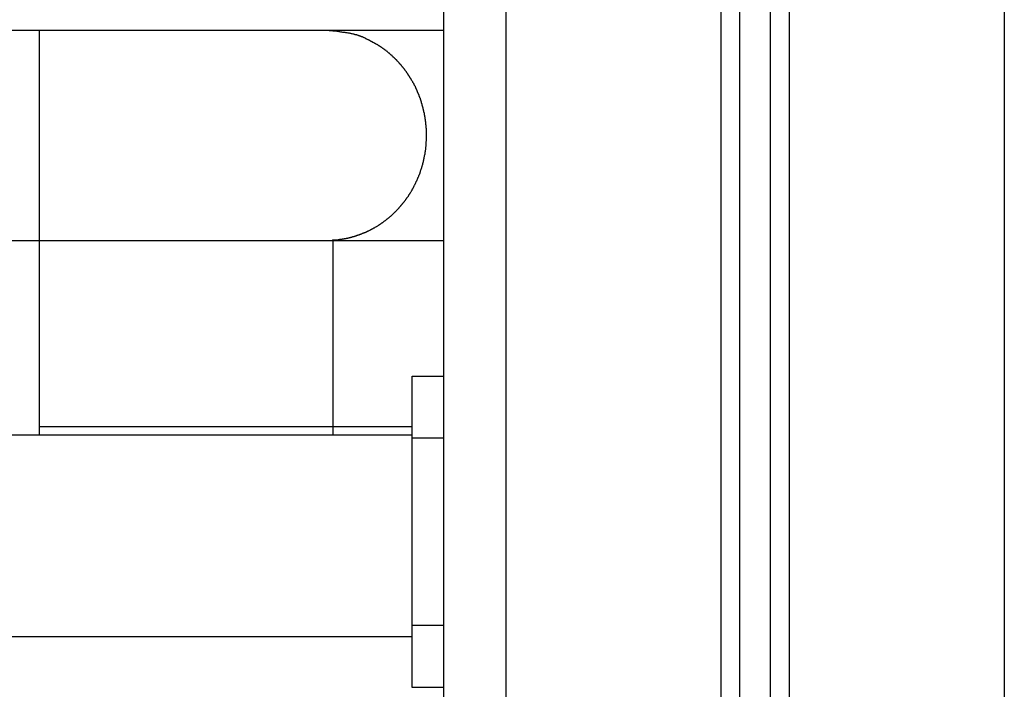
# Model space of a CAD drawing. Extents: x -74.1 to -15.2, y -121.5 to -90.6.
# Drawn here: x -55.5 to -54, y -109.9 to -108.8 of the extents above; entities that cross this region are included whole.
import ezdxf

# ---------------------------------------------------------------- set-up
doc = ezdxf.new("R2010")
doc.units = 0
doc.layers.get('0').update_dxf_attribs({"linetype": 'CONTINUOUS'})

msp = doc.modelspace()

# ---------------------------------------------------------------- linework, layer by layer
at = {"color": 0}
for points in [[(-54.3755, -108.3309), (-54.3755, -109.9291)], [(-54.3755, -108.3309), (-54.3755, -109.9291)], [(-54.3755, -108.3309), (-54.3755, -109.9291)], [(-54.3755, -108.3309), (-54.3755, -109.9291)], [(-54.3755, -108.3309), (-54.3755, -109.9291)], [(-54.3755, -108.3309), (-54.3755, -109.9291)], [(-54.3755, -108.3309), (-54.3755, -109.9291)], [(-54.3755, -108.3309), (-54.3755, -109.9291)], [(-54.3755, -108.3309), (-54.3755, -109.9291)], [(-54.3755, -108.3309), (-54.3755, -109.9291)], [(-54.3755, -108.3309), (-54.3755, -109.9291)], [(-54.3755, -108.3309), (-54.3755, -109.9291)], [(-54.3755, -108.3309), (-54.3755, -109.9291)], [(-54.3755, -108.3309), (-54.3755, -109.9291)], [(-54.3755, -108.3309), (-54.3755, -109.9291)], [(-54.3755, -108.3309), (-54.3755, -109.9291)], [(-54.3755, -108.3309), (-54.3755, -109.9291)], [(-54.3755, -108.3309), (-54.3755, -109.9291)], [(-54.3755, -108.3309), (-54.3755, -109.9291)], [(-54.3755, -108.3309), (-54.3755, -109.9291)], [(-54.3755, -108.3309), (-54.3755, -109.9291)], [(-54.3255, -109.9291), (-54.3255, -108.3309)], [(-54.3255, -109.9291), (-54.3255, -108.3309)], [(-54.3255, -109.9291), (-54.3255, -108.3309)], [(-54.3255, -109.9291), (-54.3255, -108.3309)], [(-54.3255, -109.9291), (-54.3255, -108.3309)], [(-54.3255, -109.9291), (-54.3255, -108.3309)], [(-54.3255, -109.9291), (-54.3255, -108.3309)], [(-54.3255, -109.9291), (-54.3255, -108.3309)], [(-54.3255, -109.9291), (-54.3255, -108.3309)], [(-54.3255, -109.9291), (-54.3255, -108.3309)], [(-54.3255, -109.9291), (-54.3255, -108.3309)], [(-54.3255, -109.9291), (-54.3255, -108.3309)], [(-54.3255, -109.9291), (-54.3255, -108.3309)], [(-54.3255, -109.9291), (-54.3255, -108.3309)], [(-54.3255, -109.9291), (-54.3255, -108.3309)], [(-54.3255, -109.9291), (-54.3255, -108.3309)], [(-54.3255, -109.9291), (-54.3255, -108.3309)], [(-54.3255, -109.9291), (-54.3255, -108.3309)], [(-54.3255, -109.9291), (-54.3255, -108.3309)], [(-54.3255, -109.9291), (-54.3255, -108.3309)], [(-54.3255, -109.9291), (-54.3255, -108.3309)], [(-54.4055, -108.3623), (-54.4055, -113.8155)], [(-54.4055, -108.3623), (-54.4055, -113.8155)], [(-54.4055, -108.3623), (-54.4055, -113.8155)], [(-54.4055, -108.3623), (-54.4055, -113.8155)], [(-54.4055, -108.3623), (-54.4055, -113.8155)], [(-54.4055, -108.3623), (-54.4055, -113.8155)], [(-54.4055, -108.3623), (-54.4055, -113.8155)], [(-54.4055, -108.3623), (-54.4055, -113.8155)], [(-54.4055, -108.3623), (-54.4055, -113.8155)], [(-54.4055, -108.3623), (-54.4055, -113.8155)], [(-54.4055, -108.3623), (-54.4055, -113.8155)], [(-54.4055, -108.3623), (-54.4055, -113.8155)], [(-54.4055, -108.3623), (-54.4055, -113.8155)], [(-54.4055, -108.3623), (-54.4055, -113.8155)], [(-54.4055, -108.3623), (-54.4055, -113.8155)], [(-54.4055, -108.3623), (-54.4055, -113.8155)], [(-54.4055, -108.3623), (-54.4055, -113.8155)], [(-54.4055, -108.3623), (-54.4055, -113.8155)], [(-54.4055, -108.3623), (-54.4055, -113.8155)], [(-54.4055, -108.3623), (-54.4055, -113.8155)], [(-54.4055, -108.3623), (-54.4055, -113.8155)], [(-54.2955, -108.3623), (-54.2955, -113.8155)], [(-54.2955, -108.3623), (-54.2955, -113.8155)], [(-54.2955, -108.3623), (-54.2955, -113.8155)], [(-54.2955, -108.3623), (-54.2955, -113.8155)], [(-54.2955, -108.3623), (-54.2955, -113.8155)], [(-54.2955, -108.3623), (-54.2955, -113.8155)], [(-54.2955, -108.3623), (-54.2955, -113.8155)], [(-54.2955, -108.3623), (-54.2955, -113.8155)], [(-54.2955, -108.3623), (-54.2955, -113.8155)], [(-54.2955, -108.3623), (-54.2955, -113.8155)], [(-54.2955, -108.3623), (-54.2955, -113.8155)], [(-54.2955, -108.3623), (-54.2955, -113.8155)], [(-54.2955, -108.3623), (-54.2955, -113.8155)], [(-54.2955, -108.3623), (-54.2955, -113.8155)], [(-54.2955, -108.3623), (-54.2955, -113.8155)], [(-54.2955, -108.3623), (-54.2955, -113.8155)], [(-54.2955, -108.3623), (-54.2955, -113.8155)], [(-54.2955, -108.3623), (-54.2955, -113.8155)], [(-54.2955, -108.3623), (-54.2955, -113.8155)], [(-54.2955, -108.3623), (-54.2955, -113.8155)], [(-54.2955, -108.3623), (-54.2955, -113.8155)], [(-54.8505, -108.5662), (-54.8505, -114.2991)], [(-54.8505, -108.5662), (-54.8505, -114.2991)], [(-54.8505, -108.5662), (-54.8505, -114.2991)], [(-54.8505, -108.5662), (-54.8505, -114.2991)], [(-54.8505, -108.5662), (-54.8505, -114.2991)], [(-54.8505, -108.5662), (-54.8505, -114.2991)], [(-54.8505, -108.5662), (-54.8505, -114.2991)], [(-54.8505, -108.5662), (-54.8505, -114.2991)], [(-54.8505, -108.5662), (-54.8505, -114.2991)], [(-54.8505, -108.5662), (-54.8505, -114.2991)], [(-54.8505, -108.5662), (-54.8505, -114.2991)], [(-54.8505, -108.5662), (-54.8505, -114.2991)], [(-54.8505, -108.5662), (-54.8505, -114.2991)], [(-54.8505, -108.5662), (-54.8505, -114.2991)], [(-54.8505, -108.5662), (-54.8505, -114.2991)], [(-54.8505, -108.5662), (-54.8505, -114.2991)], [(-54.8505, -108.5662), (-54.8505, -114.2991)], [(-54.8505, -108.5662), (-54.8505, -114.2991)], [(-54.8505, -108.5662), (-54.8505, -114.2991)], [(-54.8505, -108.5662), (-54.8505, -114.2991)], [(-54.8505, -108.5662), (-54.8505, -114.2991)], [(-54.7505, -108.5662), (-54.7505, -114.2991)], [(-54.7505, -108.5662), (-54.7505, -114.2991)], [(-54.7505, -108.5662), (-54.7505, -114.2991)], [(-54.7505, -108.5662), (-54.7505, -114.2991)], [(-54.7505, -108.5662), (-54.7505, -114.2991)], [(-54.7505, -108.5662), (-54.7505, -114.2991)], [(-54.7505, -108.5662), (-54.7505, -114.2991)], [(-54.7505, -108.5662), (-54.7505, -114.2991)], [(-54.7505, -108.5662), (-54.7505, -114.2991)], [(-54.7505, -108.5662), (-54.7505, -114.2991)], [(-54.7505, -108.5662), (-54.7505, -114.2991)], [(-54.7505, -108.5662), (-54.7505, -114.2991)], [(-54.7505, -108.5662), (-54.7505, -114.2991)], [(-54.7505, -108.5662), (-54.7505, -114.2991)], [(-54.7505, -108.5662), (-54.7505, -114.2991)], [(-54.7505, -108.5662), (-54.7505, -114.2991)], [(-54.7505, -108.5662), (-54.7505, -114.2991)], [(-54.7505, -108.5662), (-54.7505, -114.2991)], [(-54.7505, -108.5662), (-54.7505, -114.2991)], [(-54.7505, -108.5662), (-54.7505, -114.2991)], [(-54.7505, -108.5662), (-54.7505, -114.2991)], [(-53.9505, -108.5662), (-53.9505, -114.2991)], [(-53.9505, -108.5662), (-53.9505, -114.2991)], [(-53.9505, -108.5662), (-53.9505, -114.2991)], [(-53.9505, -108.5662), (-53.9505, -114.2991)], [(-53.9505, -108.5662), (-53.9505, -114.2991)], [(-53.9505, -108.5662), (-53.9505, -114.2991)], [(-53.9505, -108.5662), (-53.9505, -114.2991)], [(-53.9505, -108.5662), (-53.9505, -114.2991)], [(-53.9505, -108.5662), (-53.9505, -114.2991)], [(-53.9505, -108.5662), (-53.9505, -114.2991)], [(-53.9505, -108.5662), (-53.9505, -114.2991)], [(-53.9505, -108.5662), (-53.9505, -114.2991)], [(-53.9505, -108.5662), (-53.9505, -114.2991)], [(-53.9505, -108.5662), (-53.9505, -114.2991)], [(-53.9505, -108.5662), (-53.9505, -114.2991)], [(-53.9505, -108.5662), (-53.9505, -114.2991)], [(-53.9505, -108.5662), (-53.9505, -114.2991)], [(-53.9505, -108.5662), (-53.9505, -114.2991)], [(-53.9505, -108.5662), (-53.9505, -114.2991)], [(-53.9505, -108.5662), (-53.9505, -114.2991)], [(-53.9505, -108.5662), (-53.9505, -114.2991)], [(-55.4989, -108.8426), (-55.6915, -108.8426)], [(-55.4989, -108.8426), (-55.4989, -108.8426)], [(-55.0368, -108.8426), (-55.4989, -108.8426)], [(-55.0368, -108.8426), (-55.4989, -108.8426)], [(-55.0368, -108.8426), (-55.4989, -108.8426)], [(-55.0368, -108.8426), (-55.4989, -108.8426)], [(-55.0368, -108.8426), (-55.4989, -108.8426)], [(-55.0368, -108.8426), (-55.4989, -108.8426)], [(-55.0368, -108.8426), (-55.4989, -108.8426)], [(-55.0368, -108.8426), (-55.4989, -108.8426)], [(-55.0368, -108.8426), (-55.4989, -108.8426)], [(-55.0368, -108.8426), (-55.4989, -108.8426)], [(-55.0368, -108.8426), (-55.4989, -108.8426)], [(-55.0368, -108.8426), (-55.4989, -108.8426)], [(-55.0368, -108.8426), (-55.4989, -108.8426)], [(-55.0368, -108.8426), (-55.4989, -108.8426)], [(-55.0368, -108.8426), (-55.4989, -108.8426)], [(-55.0368, -108.8426), (-55.4989, -108.8426)], [(-55.0368, -108.8426), (-55.4989, -108.8426)], [(-55.0368, -108.8426), (-55.4989, -108.8426)], [(-55.0368, -108.8426), (-55.4989, -108.8426)], [(-55.0368, -108.8426), (-55.4989, -108.8426)], [(-55.0368, -108.8426), (-55.4989, -108.8426)], [(-55.4989, -108.8426), (-55.4989, -108.8426)], [(-55.4989, -109.1796), (-55.4989, -108.8426)], [(-55.4989, -109.1796), (-55.4989, -108.8426)], [(-55.4989, -109.1796), (-55.4989, -108.8426)], [(-55.4989, -109.1796), (-55.4989, -108.8426)], [(-55.4989, -109.1796), (-55.4989, -108.8426)], [(-55.4989, -109.1796), (-55.4989, -108.8426)], [(-55.4989, -109.1796), (-55.4989, -108.8426)], [(-55.4989, -109.1796), (-55.4989, -108.8426)], [(-55.4989, -109.1796), (-55.4989, -108.8426)], [(-55.4989, -109.1796), (-55.4989, -108.8426)], [(-55.4989, -109.1796), (-55.4989, -108.8426)], [(-55.4989, -109.1796), (-55.4989, -108.8426)], [(-55.4989, -109.1796), (-55.4989, -108.8426)], [(-55.4989, -109.1796), (-55.4989, -108.8426)], [(-55.4989, -109.1796), (-55.4989, -108.8426)], [(-55.4989, -109.1796), (-55.4989, -108.8426)], [(-55.4989, -109.1796), (-55.4989, -108.8426)], [(-55.4989, -109.1796), (-55.4989, -108.8426)], [(-55.4989, -109.1796), (-55.4989, -108.8426)], [(-55.4989, -109.1796), (-55.4989, -108.8426)], [(-55.4989, -109.1796), (-55.4989, -108.8426)], [(-55.0368, -108.8426), (-55.0368, -108.8426)], [(-54.8505, -108.8426), (-55.0368, -108.8426)], [(-54.8505, -108.8426), (-55.0368, -108.8426)], [(-54.8505, -108.8426), (-55.0368, -108.8426)], [(-54.8505, -108.8426), (-55.0368, -108.8426)], [(-54.8505, -108.8426), (-55.0368, -108.8426)], [(-54.8505, -108.8426), (-55.0368, -108.8426)], [(-54.8505, -108.8426), (-55.0368, -108.8426)], [(-54.8505, -108.8426), (-55.0368, -108.8426)], [(-54.8505, -108.8426), (-55.0368, -108.8426)], [(-54.8505, -108.8426), (-55.0368, -108.8426)], [(-54.8505, -108.8426), (-55.0368, -108.8426)], [(-54.8505, -108.8426), (-55.0368, -108.8426)], [(-54.8505, -108.8426), (-55.0368, -108.8426)], [(-54.8505, -108.8426), (-55.0368, -108.8426)], [(-54.8505, -108.8426), (-55.0368, -108.8426)], [(-54.8505, -108.8426), (-55.0368, -108.8426)], [(-54.8505, -108.8426), (-55.0368, -108.8426)], [(-54.8505, -108.8426), (-55.0368, -108.8426)], [(-54.8505, -108.8426), (-55.0368, -108.8426)], [(-54.8505, -108.8426), (-55.0368, -108.8426)], [(-54.8505, -108.8426), (-55.0368, -108.8426)], [(-55.0368, -108.8426), (-55.0368, -108.8426)], [(-55.0368, -109.1796), (-55.0284, -109.1793), (-55.0284, -109.1793), (-55.0278, -109.179), (-55.0272, -109.179), (-55.0266, -109.179), (-55.0261, -109.179), (-55.0255, -109.1789), (-55.0249, -109.1789), (-55.0243, -109.1789), (-55.024, -109.1789), (-55.0234, -109.1786), (-55.0228, -109.1786), (-55.0222, -109.1786), (-55.0219, -109.1786), (-55.0213, -109.1786), (-55.0207, -109.1786), (-55.0201, -109.1786), (-55.0198, -109.1786), (-55.0198, -109.1786), (-55.0192, -109.1783), (-55.0186, -109.1783), (-55.018, -109.1782), (-55.0174, -109.1782), (-55.0168, -109.1779), (-55.0162, -109.1779), (-55.0156, -109.1779), (-55.0153, -109.1779), (-55.0147, -109.1776), (-55.0141, -109.1776), (-55.0135, -109.1776), (-55.0131, -109.1776), (-55.0125, -109.1773), (-55.0119, -109.1773), (-55.0113, -109.1773), (-55.011, -109.1773), (-55.011, -109.1773), (-55.0104, -109.177), (-55.0098, -109.177), (-55.0092, -109.1767), (-55.0086, -109.1767), (-55.008, -109.1764), (-55.0074, -109.1764), (-55.0068, -109.1764), (-55.0065, -109.1764), (-55.0059, -109.1761), (-55.0053, -109.1761), (-55.0047, -109.1758), (-55.0041, -109.1758), (-55.0035, -109.1755), (-55.0029, -109.1755), (-55.0023, -109.1755), (-55.002, -109.1755), (-55.002, -109.1755), (-55.0014, -109.1752), (-55.0008, -109.1751), (-55.0002, -109.1748), (-54.9996, -109.1748), (-54.999, -109.1745), (-54.9984, -109.1745), (-54.9978, -109.1742), (-54.9975, -109.1742), (-54.9969, -109.1739), (-54.9963, -109.1739), (-54.9957, -109.1736), (-54.9951, -109.1736), (-54.9945, -109.1733), (-54.9939, -109.1733), (-54.9933, -109.173), (-54.993, -109.173), (-54.993, -109.173), (-54.9924, -109.1727), (-54.9918, -109.1724), (-54.9912, -109.1721), (-54.9906, -109.1721), (-54.99, -109.1718), (-54.9894, -109.1718), (-54.9888, -109.1715), (-54.9884, -109.1715), (-54.9878, -109.1712), (-54.9872, -109.1709), (-54.9866, -109.1706), (-54.986, -109.1706), (-54.9854, -109.1703), (-54.9848, -109.1702), (-54.9842, -109.1699), (-54.9839, -109.1699), (-54.9839, -109.1699), (-54.9833, -109.1696), (-54.9827, -109.1693), (-54.9821, -109.169), (-54.9815, -109.1689), (-54.9809, -109.1686), (-54.9803, -109.1683), (-54.9797, -109.168), (-54.9792, -109.168), (-54.9786, -109.1677), (-54.978, -109.1674), (-54.9774, -109.1671), (-54.9768, -109.1671), (-54.9762, -109.1668), (-54.9756, -109.1665), (-54.975, -109.1662), (-54.9747, -109.1662), (-54.9747, -109.1662), (-54.9741, -109.1659), (-54.9735, -109.1656), (-54.9729, -109.1653), (-54.9723, -109.165), (-54.9717, -109.1647), (-54.9711, -109.1644), (-54.9705, -109.1641), (-54.9701, -109.1639), (-54.9695, -109.1636), (-54.9689, -109.1633), (-54.9683, -109.163), (-54.9677, -109.1627), (-54.9671, -109.1624), (-54.9665, -109.1621), (-54.9659, -109.1618), (-54.9656, -109.1618), (-54.9656, -109.1618), (-54.965, -109.1612), (-54.9644, -109.1609), (-54.9638, -109.1606), (-54.9632, -109.1603), (-54.9626, -109.16), (-54.962, -109.1597), (-54.9614, -109.1594), (-54.9611, -109.1591), (-54.9605, -109.1587), (-54.9599, -109.1584), (-54.9593, -109.1581), (-54.9588, -109.1578), (-54.9582, -109.1575), (-54.9576, -109.1572), (-54.957, -109.1569), (-54.9567, -109.1566), (-54.9567, -109.1566), (-54.9561, -109.156), (-54.9555, -109.1557), (-54.9549, -109.1554), (-54.9543, -109.1551), (-54.9537, -109.1546), (-54.9531, -109.1543), (-54.9525, -109.154), (-54.9522, -109.1537), (-54.9516, -109.1531), (-54.951, -109.1528), (-54.9504, -109.1525), (-54.95, -109.1522), (-54.9494, -109.1517), (-54.9488, -109.1514), (-54.9482, -109.1511), (-54.9479, -109.1508), (-54.9479, -109.1508), (-54.9473, -109.1502), (-54.9467, -109.1499), (-54.9461, -109.1493), (-54.9456, -109.149), (-54.945, -109.1484), (-54.9444, -109.1481), (-54.9438, -109.1478), (-54.9435, -109.1475), (-54.9429, -109.1469), (-54.9423, -109.1466), (-54.9417, -109.146), (-54.9414, -109.1457), (-54.9408, -109.1451), (-54.9403, -109.1448), (-54.9397, -109.1445), (-54.9394, -109.1442), (-54.9394, -109.1442), (-54.9388, -109.1436), (-54.9382, -109.1433), (-54.9376, -109.1427), (-54.9373, -109.1424), (-54.9367, -109.1418), (-54.9361, -109.1415), (-54.9355, -109.1409), (-54.9352, -109.1406), (-54.9346, -109.14), (-54.934, -109.1397), (-54.9334, -109.1391), (-54.9331, -109.1388), (-54.9325, -109.1382), (-54.9321, -109.1379), (-54.9315, -109.1373), (-54.9312, -109.137), (-54.9312, -109.137), (-54.9306, -109.1364), (-54.93, -109.1358), (-54.9294, -109.1352), (-54.9291, -109.1349), (-54.9285, -109.1343), (-54.9281, -109.1339), (-54.9275, -109.1333), (-54.9272, -109.133), (-54.9266, -109.1324), (-54.9261, -109.1318), (-54.9255, -109.1312), (-54.9252, -109.1309), (-54.9246, -109.1303), (-54.9243, -109.13), (-54.9237, -109.1294), (-54.9234, -109.1291), (-54.9234, -109.1291), (-54.9228, -109.1285), (-54.9223, -109.1279), (-54.9217, -109.1273), (-54.9214, -109.1269), (-54.9208, -109.1263), (-54.9205, -109.1257), (-54.9199, -109.1251), (-54.9196, -109.1248), (-54.919, -109.1242), (-54.9187, -109.1236), (-54.9181, -109.123), (-54.9178, -109.1227), (-54.9172, -109.1221), (-54.9169, -109.1215), (-54.9163, -109.1209), (-54.916, -109.1206), (-54.916, -109.1206), (-54.9154, -109.12), (-54.9151, -109.1194), (-54.9145, -109.1188), (-54.9142, -109.1182), (-54.9136, -109.1176), (-54.9133, -109.117), (-54.9128, -109.1164), (-54.9125, -109.116), (-54.9119, -109.1154), (-54.9116, -109.1148), (-54.911, -109.1142), (-54.9107, -109.1136), (-54.9101, -109.113), (-54.9098, -109.1124), (-54.9095, -109.1118), (-54.9092, -109.1115), (-54.9092, -109.1115), (-54.9086, -109.1109), (-54.9083, -109.1103), (-54.9077, -109.1097), (-54.9074, -109.1091), (-54.9068, -109.1085), (-54.9065, -109.1079), (-54.9062, -109.1073), (-54.9059, -109.1067), (-54.9053, -109.1061), (-54.905, -109.1055), (-54.9047, -109.1049), (-54.9044, -109.1043), (-54.9038, -109.1037), (-54.9035, -109.1031), (-54.9032, -109.1025), (-54.9029, -109.102), (-54.9029, -109.102), (-54.9023, -109.1011), (-54.902, -109.1005), (-54.9017, -109.0999), (-54.9014, -109.0993), (-54.9009, -109.0987), (-54.9006, -109.0981), (-54.9003, -109.0975), (-54.9, -109.0969), (-54.8994, -109.0961), (-54.8991, -109.0955), (-54.8988, -109.0949), (-54.8985, -109.0943), (-54.8982, -109.0937), (-54.8979, -109.0931), (-54.8976, -109.0925), (-54.8973, -109.0919), (-54.8973, -109.0919), (-54.8968, -109.091), (-54.8965, -109.0904), (-54.8962, -109.0898), (-54.8959, -109.0892), (-54.8956, -109.0884), (-54.8953, -109.0878), (-54.895, -109.0872), (-54.8947, -109.0866), (-54.8944, -109.0857), (-54.8941, -109.0851), (-54.8938, -109.0845), (-54.8935, -109.0839), (-54.8932, -109.0833), (-54.8929, -109.0827), (-54.8926, -109.0821), (-54.8924, -109.0815), (-54.8924, -109.0815), (-54.8921, -109.0806), (-54.8918, -109.08), (-54.8915, -109.0794), (-54.8912, -109.0788), (-54.8909, -109.0779), (-54.8906, -109.0773), (-54.8903, -109.0767), (-54.8901, -109.0761), (-54.8898, -109.0752), (-54.8895, -109.0746), (-54.8892, -109.074), (-54.889, -109.0734), (-54.8887, -109.0726), (-54.8884, -109.072), (-54.8881, -109.0714), (-54.8881, -109.0708), (-54.8881, -109.0708), (-54.8878, -109.0699), (-54.8875, -109.0693), (-54.8872, -109.0685), (-54.8872, -109.0679), (-54.8869, -109.067), (-54.8866, -109.0664), (-54.8863, -109.0658), (-54.8863, -109.0652), (-54.886, -109.0643), (-54.8857, -109.0637), (-54.8854, -109.0631), (-54.8854, -109.0625), (-54.8851, -109.0616), (-54.8849, -109.061), (-54.8846, -109.0604), (-54.8846, -109.0598), (-54.8846, -109.0598), (-54.8843, -109.0589), (-54.884, -109.0583), (-54.8837, -109.0575), (-54.8837, -109.0569), (-54.8834, -109.056), (-54.8834, -109.0554), (-54.8831, -109.0548), (-54.8831, -109.0542), (-54.8828, -109.0533), (-54.8828, -109.0527), (-54.8825, -109.0521), (-54.8825, -109.0515), (-54.8822, -109.0506), (-54.8822, -109.05), (-54.8819, -109.0494), (-54.8819, -109.0488), (-54.8819, -109.0488), (-54.8816, -109.0479), (-54.8816, -109.0473), (-54.8813, -109.0464), (-54.8813, -109.0458), (-54.881, -109.0449), (-54.881, -109.0443), (-54.8807, -109.0437), (-54.8807, -109.0431), (-54.8804, -109.0422), (-54.8804, -109.0416), (-54.8801, -109.0409), (-54.8801, -109.0403), (-54.8798, -109.0394), (-54.8798, -109.0388), (-54.8798, -109.0382), (-54.8798, -109.0376), (-54.8798, -109.0376), (-54.8795, -109.0367), (-54.8795, -109.0361), (-54.8793, -109.0352), (-54.8793, -109.0346), (-54.879, -109.0337), (-54.879, -109.0331), (-54.879, -109.0325), (-54.879, -109.0319), (-54.8787, -109.031), (-54.8787, -109.0304), (-54.8787, -109.0298), (-54.8787, -109.0292), (-54.8785, -109.0283), (-54.8785, -109.0277), (-54.8785, -109.0271), (-54.8785, -109.0265), (-54.8785, -109.0265), (-54.8782, -109.0256), (-54.8782, -109.025), (-54.8782, -109.0241), (-54.8782, -109.0235), (-54.8781, -109.0226), (-54.8781, -109.022), (-54.8781, -109.0214), (-54.8781, -109.0208), (-54.8779, -109.0199), (-54.8779, -109.0193), (-54.8779, -109.0187), (-54.8779, -109.0181), (-54.8779, -109.0172), (-54.8779, -109.0166), (-54.8779, -109.016), (-54.8779, -109.0154), (-54.8779, -109.0154), (-54.8778, -109.0145), (-54.8778, -109.0139), (-54.8778, -109.0133), (-54.8778, -109.0127), (-54.8778, -109.0118), (-54.8778, -109.0112), (-54.8778, -109.0106), (-54.8778, -109.01), (-54.8778, -109.0091), (-54.8778, -109.0085), (-54.8778, -109.0079), (-54.8778, -109.0073), (-54.8778, -109.0064), (-54.8778, -109.0058), (-54.8778, -109.0052), (-54.8779, -109.0046), (-54.8779, -109.0046), (-54.8779, -109.0037), (-54.8779, -109.0031), (-54.8779, -109.0025), (-54.8779, -109.0019), (-54.8779, -109.001), (-54.8779, -109.0004), (-54.8779, -108.9998), (-54.8782, -108.9992), (-54.8782, -108.9983), (-54.8782, -108.9977), (-54.8782, -108.9971), (-54.8783, -108.9965), (-54.8783, -108.9957), (-54.8783, -108.9951), (-54.8783, -108.9945), (-54.8786, -108.9939), (-54.8786, -108.9939), (-54.8786, -108.993), (-54.8786, -108.9924), (-54.8786, -108.9918), (-54.8789, -108.9912), (-54.8789, -108.9905), (-54.8789, -108.9899), (-54.8789, -108.9893), (-54.8792, -108.9887), (-54.8792, -108.9878), (-54.8792, -108.9872), (-54.8792, -108.9866), (-54.8795, -108.986), (-54.8795, -108.9854), (-54.8797, -108.9848), (-54.8797, -108.9842), (-54.88, -108.9836), (-54.88, -108.9836), (-54.88, -108.9827), (-54.88, -108.9821), (-54.88, -108.9815), (-54.8803, -108.9809), (-54.8803, -108.9803), (-54.8805, -108.9797), (-54.8805, -108.9791), (-54.8808, -108.9785), (-54.8808, -108.9777), (-54.8809, -108.9771), (-54.8809, -108.9765), (-54.8812, -108.9759), (-54.8812, -108.9753), (-54.8815, -108.9747), (-54.8815, -108.9741), (-54.8818, -108.9735), (-54.8818, -108.9735), (-54.8818, -108.9729), (-54.882, -108.9723), (-54.882, -108.9717), (-54.8823, -108.9711), (-54.8823, -108.9705), (-54.8826, -108.9699), (-54.8826, -108.9693), (-54.8829, -108.9687), (-54.8829, -108.9681), (-54.8832, -108.9675), (-54.8832, -108.9669), (-54.8835, -108.9663), (-54.8835, -108.9657), (-54.8838, -108.9651), (-54.8839, -108.9645), (-54.8842, -108.9639), (-54.8842, -108.9639), (-54.8842, -108.9633), (-54.8845, -108.9627), (-54.8845, -108.9621), (-54.8848, -108.9615), (-54.8848, -108.9609), (-54.8851, -108.9603), (-54.8852, -108.9597), (-54.8855, -108.9591), (-54.8855, -108.9585), (-54.8858, -108.9579), (-54.8858, -108.9573), (-54.8861, -108.9567), (-54.8861, -108.9561), (-54.8864, -108.9555), (-54.8867, -108.9549), (-54.887, -108.9546), (-54.887, -108.9546), (-54.887, -108.954), (-54.8873, -108.9534), (-54.8873, -108.9528), (-54.8876, -108.9522), (-54.8876, -108.9516), (-54.8879, -108.951), (-54.8882, -108.9504), (-54.8885, -108.9501), (-54.8885, -108.9495), (-54.8888, -108.9489), (-54.8891, -108.9483), (-54.8894, -108.9478), (-54.8894, -108.9472), (-54.8897, -108.9466), (-54.89, -108.946), (-54.8903, -108.9457), (-54.8903, -108.9457), (-54.8903, -108.9451), (-54.8906, -108.9445), (-54.8908, -108.9439), (-54.8911, -108.9436), (-54.8911, -108.943), (-54.8914, -108.9424), (-54.8917, -108.9418), (-54.892, -108.9415), (-54.892, -108.9409), (-54.8923, -108.9403), (-54.8926, -108.9397), (-54.8929, -108.9394), (-54.8929, -108.9388), (-54.8932, -108.9382), (-54.8935, -108.9376), (-54.8938, -108.9373), (-54.8938, -108.9373), (-54.8938, -108.9367), (-54.8941, -108.9361), (-54.8944, -108.9355), (-54.8947, -108.9352), (-54.8947, -108.9346), (-54.895, -108.9342), (-54.8953, -108.9336), (-54.8956, -108.9333), (-54.8956, -108.9327), (-54.8959, -108.9321), (-54.8962, -108.9315), (-54.8965, -108.9312), (-54.8968, -108.9306), (-54.8971, -108.9303), (-54.8974, -108.9297), (-54.8977, -108.9294), (-54.8977, -108.9294), (-54.8977, -108.9288), (-54.898, -108.9282), (-54.8983, -108.9276), (-54.8986, -108.9273), (-54.8989, -108.9267), (-54.8992, -108.9264), (-54.8995, -108.9258), (-54.8998, -108.9255), (-54.8999, -108.9249), (-54.9002, -108.9245), (-54.9005, -108.9239), (-54.9008, -108.9236), (-54.9011, -108.923), (-54.9014, -108.9227), (-54.9017, -108.9221), (-54.902, -108.9218), (-54.902, -108.9218), (-54.9022, -108.9212), (-54.9025, -108.9206), (-54.9028, -108.92), (-54.9031, -108.9197), (-54.9034, -108.9191), (-54.9037, -108.9188), (-54.904, -108.9182), (-54.9043, -108.9179), (-54.9046, -108.9173), (-54.9049, -108.9169), (-54.9052, -108.9163), (-54.9055, -108.916), (-54.9058, -108.9154), (-54.9061, -108.9151), (-54.9064, -108.9145), (-54.9067, -108.9142), (-54.9067, -108.9142), (-54.907, -108.9136), (-54.9073, -108.913), (-54.9076, -108.9124), (-54.9079, -108.9121), (-54.9082, -108.9115), (-54.9085, -108.9112), (-54.9088, -108.9106), (-54.9092, -108.9103), (-54.9095, -108.9097), (-54.9098, -108.9094), (-54.9101, -108.9088), (-54.9104, -108.9085), (-54.9107, -108.9079), (-54.911, -108.9076), (-54.9113, -108.907), (-54.9119, -108.9067), (-54.9119, -108.9067), (-54.9122, -108.9061), (-54.9125, -108.9057), (-54.9128, -108.9051), (-54.9132, -108.9048), (-54.9135, -108.9042), (-54.9138, -108.9039), (-54.9141, -108.9033), (-54.9147, -108.903), (-54.915, -108.9024), (-54.9153, -108.9021), (-54.9156, -108.9015), (-54.9162, -108.9012), (-54.9165, -108.9006), (-54.9168, -108.9003), (-54.9171, -108.8997), (-54.9177, -108.8994), (-54.9177, -108.8994), (-54.918, -108.8988), (-54.9183, -108.8984), (-54.9186, -108.8978), (-54.9192, -108.8975), (-54.9195, -108.8969), (-54.9199, -108.8966), (-54.9202, -108.896), (-54.9208, -108.8957), (-54.9211, -108.8951), (-54.9214, -108.8948), (-54.9217, -108.8942), (-54.9223, -108.8939), (-54.9226, -108.8933), (-54.9232, -108.893), (-54.9235, -108.8925), (-54.9241, -108.8922), (-54.9241, -108.8922), (-54.9244, -108.8916), (-54.9247, -108.8913), (-54.925, -108.8907), (-54.9256, -108.8904), (-54.9259, -108.8898), (-54.9265, -108.8895), (-54.9268, -108.8889), (-54.9274, -108.8886), (-54.9277, -108.888), (-54.9283, -108.8877), (-54.9286, -108.8871), (-54.9292, -108.8868), (-54.9295, -108.8862), (-54.9301, -108.8859), (-54.9304, -108.8856), (-54.931, -108.8853), (-54.931, -108.8853), (-54.9313, -108.8847), (-54.9319, -108.8844), (-54.9322, -108.8838), (-54.9328, -108.8835), (-54.9331, -108.8829), (-54.9337, -108.8826), (-54.934, -108.8822), (-54.9346, -108.8819), (-54.9349, -108.8813), (-54.9355, -108.881), (-54.9358, -108.8805), (-54.9364, -108.8802), (-54.9367, -108.8796), (-54.9373, -108.8793), (-54.9378, -108.879), (-54.9384, -108.8787), (-54.9384, -108.8787), (-54.9387, -108.8781), (-54.9393, -108.8778), (-54.9396, -108.8772), (-54.9402, -108.8769), (-54.9405, -108.8763), (-54.9411, -108.876), (-54.9417, -108.8757), (-54.9423, -108.8754), (-54.9426, -108.8748), (-54.9432, -108.8745), (-54.9436, -108.8742), (-54.9442, -108.8739), (-54.9445, -108.8733), (-54.9451, -108.873), (-54.9457, -108.8727), (-54.9463, -108.8724), (-54.9463, -108.8724), (-54.9466, -108.8718), (-54.9472, -108.8715), (-54.9478, -108.8712), (-54.9484, -108.8709), (-54.9487, -108.8703), (-54.9493, -108.87), (-54.9499, -108.8697), (-54.9505, -108.8694), (-54.9508, -108.8688), (-54.9514, -108.8685), (-54.952, -108.8682), (-54.9526, -108.8679), (-54.9531, -108.8675), (-54.9537, -108.8672), (-54.9543, -108.8669), (-54.9549, -108.8666), (-54.9549, -108.8666), (-54.9553, -108.866), (-54.9559, -108.8657), (-54.9565, -108.8654), (-54.9571, -108.8651), (-54.9577, -108.8647), (-54.9583, -108.8644), (-54.9589, -108.8641), (-54.9595, -108.8638), (-54.9601, -108.8634), (-54.9607, -108.8631), (-54.9613, -108.8628), (-54.9619, -108.8625), (-54.9625, -108.8622), (-54.9631, -108.8619), (-54.9637, -108.8616), (-54.9643, -108.8613), (-54.9643, -108.8613), (-54.9646, -108.8609), (-54.9652, -108.8606), (-54.9658, -108.8603), (-54.9664, -108.86), (-54.967, -108.8597), (-54.9676, -108.8594), (-54.9682, -108.8591), (-54.9688, -108.8588), (-54.9692, -108.8585), (-54.9698, -108.8582), (-54.9704, -108.8579), (-54.971, -108.8576), (-54.9716, -108.8573), (-54.9722, -108.857), (-54.9728, -108.8567), (-54.9734, -108.8565), (-54.9734, -108.8565), (-54.9737, -108.8562), (-54.9743, -108.8559), (-54.9749, -108.8556), (-54.9755, -108.8553), (-54.9758, -108.855), (-54.9764, -108.8547), (-54.977, -108.8544), (-54.9776, -108.8544), (-54.9779, -108.8541), (-54.9785, -108.8538), (-54.9791, -108.8535), (-54.9797, -108.8534), (-54.9801, -108.8531), (-54.9807, -108.8528), (-54.9813, -108.8525), (-54.9819, -108.8525), (-54.9819, -108.8525), (-54.9825, -108.8522), (-54.9831, -108.8519), (-54.9837, -108.8516), (-54.9846, -108.8514), (-54.9852, -108.8511), (-54.9861, -108.8508), (-54.9867, -108.8505), (-54.9876, -108.8505), (-54.9882, -108.8502), (-54.989, -108.8499), (-54.9896, -108.8496), (-54.9905, -108.8496), (-54.9911, -108.8493), (-54.992, -108.8492), (-54.9926, -108.8489), (-54.9935, -108.8489), (-54.9935, -108.8489), (-54.9944, -108.8486), (-54.9956, -108.8483), (-54.9968, -108.848), (-54.998, -108.8477), (-54.9991, -108.8474), (-55.0003, -108.8471), (-55.0015, -108.8468), (-55.0027, -108.8468), (-55.0037, -108.8465), (-55.0049, -108.8464), (-55.0061, -108.8461), (-55.0073, -108.8461), (-55.0085, -108.8458), (-55.0097, -108.8458), (-55.0109, -108.8456), (-55.0121, -108.8456), (-55.0121, -108.8456), (-55.0136, -108.8453), (-55.0151, -108.845), (-55.0166, -108.8447), (-55.0181, -108.8446), (-55.0196, -108.8443), (-55.0211, -108.8441), (-55.0226, -108.8438), (-55.0244, -108.8438), (-55.0259, -108.8435), (-55.0274, -108.8434), (-55.0289, -108.8431), (-55.0305, -108.8431), (-55.032, -108.8428), (-55.0335, -108.8428), (-55.035, -108.8426), (-55.0368, -108.8426)], [(-54.8505, -108.8426), (-54.8505, -108.8426)], [(-63.2021, -109.1796), (-55.4989, -109.1796)], [(-63.2021, -109.1796), (-55.4989, -109.1796)], [(-63.2021, -109.1796), (-55.4989, -109.1796)], [(-63.2021, -109.1796), (-55.4989, -109.1796)], [(-63.2021, -109.1796), (-55.4989, -109.1796)], [(-63.2021, -109.1796), (-55.4989, -109.1796)], [(-63.2021, -109.1796), (-55.4989, -109.1796)], [(-63.2021, -109.1796), (-55.4989, -109.1796)], [(-63.2021, -109.1796), (-55.4989, -109.1796)], [(-63.2021, -109.1796), (-55.4989, -109.1796)], [(-63.2021, -109.1796), (-55.4989, -109.1796)], [(-63.2021, -109.1796), (-55.4989, -109.1796)], [(-63.2021, -109.1796), (-55.4989, -109.1796)], [(-63.2021, -109.1796), (-55.4989, -109.1796)], [(-63.2021, -109.1796), (-55.4989, -109.1796)], [(-63.2021, -109.1796), (-55.4989, -109.1796)], [(-63.2021, -109.1796), (-55.4989, -109.1796)], [(-63.2021, -109.1796), (-55.4989, -109.1796)], [(-63.2021, -109.1796), (-55.4989, -109.1796)], [(-63.2021, -109.1796), (-55.4989, -109.1796)], [(-63.2021, -109.1796), (-55.4989, -109.1796)], [(-55.4989, -109.1796), (-55.4989, -109.1796)], [(-55.4989, -109.1796), (-55.4989, -109.1796)], [(-55.4989, -109.1796), (-55.0273, -109.1796)], [(-55.4989, -109.1796), (-55.0273, -109.1796)], [(-55.4989, -109.1796), (-55.0273, -109.1796)], [(-55.4989, -109.1796), (-55.0273, -109.1796)], [(-55.4989, -109.1796), (-55.0273, -109.1796)], [(-55.4989, -109.1796), (-55.0273, -109.1796)], [(-55.4989, -109.1796), (-55.0273, -109.1796)], [(-55.4989, -109.1796), (-55.0273, -109.1796)], [(-55.4989, -109.1796), (-55.0273, -109.1796)], [(-55.4989, -109.1796), (-55.0273, -109.1796)], [(-55.4989, -109.1796), (-55.0273, -109.1796)], [(-55.4989, -109.1796), (-55.0273, -109.1796)], [(-55.4989, -109.1796), (-55.0273, -109.1796)], [(-55.4989, -109.1796), (-55.0273, -109.1796)], [(-55.4989, -109.1796), (-55.0273, -109.1796)], [(-55.4989, -109.1796), (-55.0273, -109.1796)], [(-55.4989, -109.1796), (-55.0273, -109.1796)], [(-55.4989, -109.1796), (-55.0273, -109.1796)], [(-55.4989, -109.1796), (-55.0273, -109.1796)], [(-55.4989, -109.1796), (-55.0273, -109.1796)], [(-55.4989, -109.1796), (-55.0273, -109.1796)], [(-55.4989, -109.1796), (-55.4989, -109.1796)], [(-55.4989, -109.1796), (-55.4989, -109.1796)], [(-55.4989, -109.4926), (-55.4989, -109.1796)], [(-55.4989, -109.4926), (-55.4989, -109.1796)], [(-55.4989, -109.4926), (-55.4989, -109.1796)], [(-55.4989, -109.4926), (-55.4989, -109.1796)], [(-55.4989, -109.4926), (-55.4989, -109.1796)], [(-55.4989, -109.4926), (-55.4989, -109.1796)], [(-55.4989, -109.4926), (-55.4989, -109.1796)], [(-55.4989, -109.4926), (-55.4989, -109.1796)], [(-55.4989, -109.4926), (-55.4989, -109.1796)], [(-55.4989, -109.4926), (-55.4989, -109.1796)], [(-55.4989, -109.4926), (-55.4989, -109.1796)], [(-55.4989, -109.4926), (-55.4989, -109.1796)], [(-55.4989, -109.4926), (-55.4989, -109.1796)], [(-55.4989, -109.4926), (-55.4989, -109.1796)], [(-55.4989, -109.4926), (-55.4989, -109.1796)], [(-55.4989, -109.4926), (-55.4989, -109.1796)], [(-55.4989, -109.4926), (-55.4989, -109.1796)], [(-55.4989, -109.4926), (-55.4989, -109.1796)], [(-55.4989, -109.4926), (-55.4989, -109.1796)], [(-55.4989, -109.4926), (-55.4989, -109.1796)], [(-55.4989, -109.4926), (-55.4989, -109.1796)], [(-55.0273, -109.1796), (-55.0273, -109.1796)], [(-55.0273, -109.1796), (-55.0273, -109.1796)], [(-55.0273, -109.1796), (-54.8505, -109.1796)], [(-55.0273, -109.1796), (-54.8505, -109.1796)], [(-55.0273, -109.1796), (-54.8505, -109.1796)], [(-55.0273, -109.1796), (-54.8505, -109.1796)], [(-55.0273, -109.1796), (-54.8505, -109.1796)], [(-55.0273, -109.1796), (-54.8505, -109.1796)], [(-55.0273, -109.1796), (-54.8505, -109.1796)], [(-55.0273, -109.1796), (-54.8505, -109.1796)], [(-55.0273, -109.1796), (-54.8505, -109.1796)], [(-55.0273, -109.1796), (-54.8505, -109.1796)], [(-55.0273, -109.1796), (-54.8505, -109.1796)], [(-55.0273, -109.1796), (-54.8505, -109.1796)], [(-55.0273, -109.1796), (-54.8505, -109.1796)], [(-55.0273, -109.1796), (-54.8505, -109.1796)], [(-55.0273, -109.1796), (-54.8505, -109.1796)], [(-55.0273, -109.1796), (-54.8505, -109.1796)], [(-55.0273, -109.1796), (-54.8505, -109.1796)], [(-55.0273, -109.1796), (-54.8505, -109.1796)], [(-55.0273, -109.1796), (-54.8505, -109.1796)], [(-55.0273, -109.1796), (-54.8505, -109.1796)], [(-55.0273, -109.1796), (-54.8505, -109.1796)], [(-55.0273, -109.1796), (-55.0273, -109.1796)], [(-55.0273, -109.4926), (-55.0273, -109.1796)], [(-55.0273, -109.4926), (-55.0273, -109.1796)], [(-55.0273, -109.4926), (-55.0273, -109.1796)], [(-55.0273, -109.4926), (-55.0273, -109.1796)], [(-55.0273, -109.4926), (-55.0273, -109.1796)], [(-55.0273, -109.4926), (-55.0273, -109.1796)], [(-55.0273, -109.4926), (-55.0273, -109.1796)], [(-55.0273, -109.4926), (-55.0273, -109.1796)], [(-55.0273, -109.4926), (-55.0273, -109.1796)], [(-55.0273, -109.4926), (-55.0273, -109.1796)], [(-55.0273, -109.4926), (-55.0273, -109.1796)], [(-55.0273, -109.4926), (-55.0273, -109.1796)], [(-55.0273, -109.4926), (-55.0273, -109.1796)], [(-55.0273, -109.4926), (-55.0273, -109.1796)], [(-55.0273, -109.4926), (-55.0273, -109.1796)], [(-55.0273, -109.4926), (-55.0273, -109.1796)], [(-55.0273, -109.4926), (-55.0273, -109.1796)], [(-55.0273, -109.4926), (-55.0273, -109.1796)], [(-55.0273, -109.4926), (-55.0273, -109.1796)], [(-55.0273, -109.4926), (-55.0273, -109.1796)], [(-55.0273, -109.4926), (-55.0273, -109.1796)], [(-54.8505, -109.1796), (-54.8505, -109.1796)], [(-54.9005, -109.3976), (-54.9005, -109.3976)], [(-54.9005, -109.4976), (-54.9005, -109.3976)], [(-54.9005, -109.4976), (-54.9005, -109.3976)], [(-54.9005, -109.4976), (-54.9005, -109.3976)], [(-54.9005, -109.4976), (-54.9005, -109.3976)], [(-54.9005, -109.4976), (-54.9005, -109.3976)], [(-54.9005, -109.4976), (-54.9005, -109.3976)], [(-54.9005, -109.4976), (-54.9005, -109.3976)], [(-54.9005, -109.4976), (-54.9005, -109.3976)], [(-54.9005, -109.4976), (-54.9005, -109.3976)], [(-54.9005, -109.4976), (-54.9005, -109.3976)], [(-54.9005, -109.4976), (-54.9005, -109.3976)], [(-54.9005, -109.4976), (-54.9005, -109.3976)], [(-54.9005, -109.4976), (-54.9005, -109.3976)], [(-54.9005, -109.4976), (-54.9005, -109.3976)], [(-54.9005, -109.4976), (-54.9005, -109.3976)], [(-54.9005, -109.4976), (-54.9005, -109.3976)], [(-54.9005, -109.4976), (-54.9005, -109.3976)], [(-54.9005, -109.4976), (-54.9005, -109.3976)], [(-54.9005, -109.4976), (-54.9005, -109.3976)], [(-54.9005, -109.4976), (-54.9005, -109.3976)], [(-54.9005, -109.4976), (-54.9005, -109.3976)], [(-54.9005, -109.3976), (-54.9005, -109.3976)], [(-54.9005, -109.3976), (-54.8505, -109.3976)], [(-54.9005, -109.3976), (-54.8505, -109.3976)], [(-54.9005, -109.3976), (-54.8505, -109.3976)], [(-54.9005, -109.3976), (-54.8505, -109.3976)], [(-54.9005, -109.3976), (-54.8505, -109.3976)], [(-54.9005, -109.3976), (-54.8505, -109.3976)], [(-54.9005, -109.3976), (-54.8505, -109.3976)], [(-54.9005, -109.3976), (-54.8505, -109.3976)], [(-54.9005, -109.3976), (-54.8505, -109.3976)], [(-54.9005, -109.3976), (-54.8505, -109.3976)], [(-54.9005, -109.3976), (-54.8505, -109.3976)], [(-54.9005, -109.3976), (-54.8505, -109.3976)], [(-54.9005, -109.3976), (-54.8505, -109.3976)], [(-54.9005, -109.3976), (-54.8505, -109.3976)], [(-54.9005, -109.3976), (-54.8505, -109.3976)], [(-54.9005, -109.3976), (-54.8505, -109.3976)], [(-54.9005, -109.3976), (-54.8505, -109.3976)], [(-54.9005, -109.3976), (-54.8505, -109.3976)], [(-54.9005, -109.3976), (-54.8505, -109.3976)], [(-54.9005, -109.3976), (-54.8505, -109.3976)], [(-54.9005, -109.3976), (-54.8505, -109.3976)], [(-54.8505, -109.3976), (-54.8505, -109.3976)], [(-55.4989, -109.4791), (-55.4989, -109.4791)], [(-54.9005, -109.4791), (-55.4989, -109.4791)], [(-54.9005, -109.4791), (-55.4989, -109.4791)], [(-54.9005, -109.4791), (-55.4989, -109.4791)], [(-54.9005, -109.4791), (-55.4989, -109.4791)], [(-54.9005, -109.4791), (-55.4989, -109.4791)], [(-54.9005, -109.4791), (-55.4989, -109.4791)], [(-54.9005, -109.4791), (-55.4989, -109.4791)], [(-54.9005, -109.4791), (-55.4989, -109.4791)], [(-54.9005, -109.4791), (-55.4989, -109.4791)], [(-54.9005, -109.4791), (-55.4989, -109.4791)], [(-54.9005, -109.4791), (-55.4989, -109.4791)], [(-54.9005, -109.4791), (-55.4989, -109.4791)], [(-54.9005, -109.4791), (-55.4989, -109.4791)], [(-54.9005, -109.4791), (-55.4989, -109.4791)], [(-54.9005, -109.4791), (-55.4989, -109.4791)], [(-54.9005, -109.4791), (-55.4989, -109.4791)], [(-54.9005, -109.4791), (-55.4989, -109.4791)], [(-54.9005, -109.4791), (-55.4989, -109.4791)], [(-54.9005, -109.4791), (-55.4989, -109.4791)], [(-54.9005, -109.4791), (-55.4989, -109.4791)], [(-54.9005, -109.4791), (-55.4989, -109.4791)], [(-54.9005, -109.4791), (-54.9005, -109.4791)], [(-55.4989, -109.4926), (-63.2021, -109.4926)], [(-55.4989, -109.4926), (-63.2021, -109.4926)], [(-55.4989, -109.4926), (-63.2021, -109.4926)], [(-55.4989, -109.4926), (-63.2021, -109.4926)], [(-55.4989, -109.4926), (-63.2021, -109.4926)], [(-55.4989, -109.4926), (-63.2021, -109.4926)], [(-55.4989, -109.4926), (-63.2021, -109.4926)], [(-55.4989, -109.4926), (-63.2021, -109.4926)], [(-55.4989, -109.4926), (-63.2021, -109.4926)], [(-55.4989, -109.4926), (-63.2021, -109.4926)], [(-55.4989, -109.4926), (-63.2021, -109.4926)], [(-55.4989, -109.4926), (-63.2021, -109.4926)], [(-55.4989, -109.4926), (-63.2021, -109.4926)], [(-55.4989, -109.4926), (-63.2021, -109.4926)], [(-55.4989, -109.4926), (-63.2021, -109.4926)], [(-55.4989, -109.4926), (-63.2021, -109.4926)], [(-55.4989, -109.4926), (-63.2021, -109.4926)], [(-55.4989, -109.4926), (-63.2021, -109.4926)], [(-55.4989, -109.4926), (-63.2021, -109.4926)], [(-55.4989, -109.4926), (-63.2021, -109.4926)], [(-55.4989, -109.4926), (-63.2021, -109.4926)], [(-55.4989, -109.4926), (-55.4989, -109.4926)], [(-55.0273, -109.4926), (-55.4989, -109.4926)], [(-55.0273, -109.4926), (-55.4989, -109.4926)], [(-55.0273, -109.4926), (-55.4989, -109.4926)], [(-55.0273, -109.4926), (-55.4989, -109.4926)], [(-55.0273, -109.4926), (-55.4989, -109.4926)], [(-55.0273, -109.4926), (-55.4989, -109.4926)], [(-55.0273, -109.4926), (-55.4989, -109.4926)], [(-55.0273, -109.4926), (-55.4989, -109.4926)], [(-55.0273, -109.4926), (-55.4989, -109.4926)], [(-55.0273, -109.4926), (-55.4989, -109.4926)], [(-55.0273, -109.4926), (-55.4989, -109.4926)], [(-55.0273, -109.4926), (-55.4989, -109.4926)], [(-55.0273, -109.4926), (-55.4989, -109.4926)], [(-55.0273, -109.4926), (-55.4989, -109.4926)], [(-55.0273, -109.4926), (-55.4989, -109.4926)], [(-55.0273, -109.4926), (-55.4989, -109.4926)], [(-55.0273, -109.4926), (-55.4989, -109.4926)], [(-55.0273, -109.4926), (-55.4989, -109.4926)], [(-55.0273, -109.4926), (-55.4989, -109.4926)], [(-55.0273, -109.4926), (-55.4989, -109.4926)], [(-55.0273, -109.4926), (-55.4989, -109.4926)], [(-55.4989, -109.4926), (-55.4989, -109.4926)], [(-55.4989, -109.4926), (-55.4989, -109.4926)], [(-55.0273, -109.4926), (-55.0273, -109.4926)], [(-54.9005, -109.4926), (-55.0273, -109.4926)], [(-54.9005, -109.4926), (-55.0273, -109.4926)], [(-54.9005, -109.4926), (-55.0273, -109.4926)], [(-54.9005, -109.4926), (-55.0273, -109.4926)], [(-54.9005, -109.4926), (-55.0273, -109.4926)], [(-54.9005, -109.4926), (-55.0273, -109.4926)], [(-54.9005, -109.4926), (-55.0273, -109.4926)], [(-54.9005, -109.4926), (-55.0273, -109.4926)], [(-54.9005, -109.4926), (-55.0273, -109.4926)], [(-54.9005, -109.4926), (-55.0273, -109.4926)], [(-54.9005, -109.4926), (-55.0273, -109.4926)], [(-54.9005, -109.4926), (-55.0273, -109.4926)], [(-54.9005, -109.4926), (-55.0273, -109.4926)], [(-54.9005, -109.4926), (-55.0273, -109.4926)], [(-54.9005, -109.4926), (-55.0273, -109.4926)], [(-54.9005, -109.4926), (-55.0273, -109.4926)], [(-54.9005, -109.4926), (-55.0273, -109.4926)], [(-54.9005, -109.4926), (-55.0273, -109.4926)], [(-54.9005, -109.4926), (-55.0273, -109.4926)], [(-54.9005, -109.4926), (-55.0273, -109.4926)], [(-54.9005, -109.4926), (-55.0273, -109.4926)], [(-55.0273, -109.4926), (-55.0273, -109.4926)], [(-55.0273, -109.4926), (-55.0273, -109.4926)], [(-54.9005, -109.4926), (-54.9005, -109.4926)], [(-54.9005, -109.4976), (-54.9005, -109.4976)], [(-54.9005, -109.7976), (-54.9005, -109.4976)], [(-54.9005, -109.7976), (-54.9005, -109.4976)], [(-54.9005, -109.7976), (-54.9005, -109.4976)], [(-54.9005, -109.7976), (-54.9005, -109.4976)], [(-54.9005, -109.7976), (-54.9005, -109.4976)], [(-54.9005, -109.7976), (-54.9005, -109.4976)], [(-54.9005, -109.7976), (-54.9005, -109.4976)], [(-54.9005, -109.7976), (-54.9005, -109.4976)], [(-54.9005, -109.7976), (-54.9005, -109.4976)], [(-54.9005, -109.7976), (-54.9005, -109.4976)], [(-54.9005, -109.7976), (-54.9005, -109.4976)], [(-54.9005, -109.7976), (-54.9005, -109.4976)], [(-54.9005, -109.7976), (-54.9005, -109.4976)], [(-54.9005, -109.7976), (-54.9005, -109.4976)], [(-54.9005, -109.7976), (-54.9005, -109.4976)], [(-54.9005, -109.7976), (-54.9005, -109.4976)], [(-54.9005, -109.7976), (-54.9005, -109.4976)], [(-54.9005, -109.7976), (-54.9005, -109.4976)], [(-54.9005, -109.7976), (-54.9005, -109.4976)], [(-54.9005, -109.7976), (-54.9005, -109.4976)], [(-54.9005, -109.7976), (-54.9005, -109.4976)], [(-54.9005, -109.4976), (-54.9005, -109.4976)], [(-54.9005, -109.4976), (-54.9005, -109.4976)], [(-54.8505, -109.4976), (-54.9005, -109.4976)], [(-54.8505, -109.4976), (-54.9005, -109.4976)], [(-54.8505, -109.4976), (-54.9005, -109.4976)], [(-54.8505, -109.4976), (-54.9005, -109.4976)], [(-54.8505, -109.4976), (-54.9005, -109.4976)], [(-54.8505, -109.4976), (-54.9005, -109.4976)], [(-54.8505, -109.4976), (-54.9005, -109.4976)], [(-54.8505, -109.4976), (-54.9005, -109.4976)], [(-54.8505, -109.4976), (-54.9005, -109.4976)], [(-54.8505, -109.4976), (-54.9005, -109.4976)], [(-54.8505, -109.4976), (-54.9005, -109.4976)], [(-54.8505, -109.4976), (-54.9005, -109.4976)], [(-54.8505, -109.4976), (-54.9005, -109.4976)], [(-54.8505, -109.4976), (-54.9005, -109.4976)], [(-54.8505, -109.4976), (-54.9005, -109.4976)], [(-54.8505, -109.4976), (-54.9005, -109.4976)], [(-54.8505, -109.4976), (-54.9005, -109.4976)], [(-54.8505, -109.4976), (-54.9005, -109.4976)], [(-54.8505, -109.4976), (-54.9005, -109.4976)], [(-54.8505, -109.4976), (-54.9005, -109.4976)], [(-54.8505, -109.4976), (-54.9005, -109.4976)], [(-54.8505, -109.4976), (-54.8505, -109.4976)], [(-54.9005, -109.7976), (-54.9005, -109.7976)], [(-54.9005, -109.8976), (-54.9005, -109.7976)], [(-54.9005, -109.8976), (-54.9005, -109.7976)], [(-54.9005, -109.8976), (-54.9005, -109.7976)], [(-54.9005, -109.8976), (-54.9005, -109.7976)], [(-54.9005, -109.8976), (-54.9005, -109.7976)], [(-54.9005, -109.8976), (-54.9005, -109.7976)], [(-54.9005, -109.8976), (-54.9005, -109.7976)], [(-54.9005, -109.8976), (-54.9005, -109.7976)], [(-54.9005, -109.8976), (-54.9005, -109.7976)], [(-54.9005, -109.8976), (-54.9005, -109.7976)], [(-54.9005, -109.8976), (-54.9005, -109.7976)], [(-54.9005, -109.8976), (-54.9005, -109.7976)], [(-54.9005, -109.8976), (-54.9005, -109.7976)], [(-54.9005, -109.8976), (-54.9005, -109.7976)], [(-54.9005, -109.8976), (-54.9005, -109.7976)], [(-54.9005, -109.8976), (-54.9005, -109.7976)], [(-54.9005, -109.8976), (-54.9005, -109.7976)], [(-54.9005, -109.8976), (-54.9005, -109.7976)], [(-54.9005, -109.8976), (-54.9005, -109.7976)], [(-54.9005, -109.8976), (-54.9005, -109.7976)], [(-54.9005, -109.8976), (-54.9005, -109.7976)], [(-54.9005, -109.7976), (-54.9005, -109.7976)], [(-54.9005, -109.7976), (-54.9005, -109.7976)], [(-54.9005, -109.7976), (-54.8505, -109.7976)], [(-54.9005, -109.7976), (-54.8505, -109.7976)], [(-54.9005, -109.7976), (-54.8505, -109.7976)], [(-54.9005, -109.7976), (-54.8505, -109.7976)], [(-54.9005, -109.7976), (-54.8505, -109.7976)], [(-54.9005, -109.7976), (-54.8505, -109.7976)], [(-54.9005, -109.7976), (-54.8505, -109.7976)], [(-54.9005, -109.7976), (-54.8505, -109.7976)], [(-54.9005, -109.7976), (-54.8505, -109.7976)], [(-54.9005, -109.7976), (-54.8505, -109.7976)], [(-54.9005, -109.7976), (-54.8505, -109.7976)], [(-54.9005, -109.7976), (-54.8505, -109.7976)], [(-54.9005, -109.7976), (-54.8505, -109.7976)], [(-54.9005, -109.7976), (-54.8505, -109.7976)], [(-54.9005, -109.7976), (-54.8505, -109.7976)], [(-54.9005, -109.7976), (-54.8505, -109.7976)], [(-54.9005, -109.7976), (-54.8505, -109.7976)], [(-54.9005, -109.7976), (-54.8505, -109.7976)], [(-54.9005, -109.7976), (-54.8505, -109.7976)], [(-54.9005, -109.7976), (-54.8505, -109.7976)], [(-54.9005, -109.7976), (-54.8505, -109.7976)], [(-54.8505, -109.7976), (-54.8505, -109.7976)], [(-57.1557, -109.8161), (-54.9005, -109.8161)], [(-57.1557, -109.8161), (-54.9005, -109.8161)], [(-57.1557, -109.8161), (-54.9005, -109.8161)], [(-57.1557, -109.8161), (-54.9005, -109.8161)], [(-57.1557, -109.8161), (-54.9005, -109.8161)], [(-57.1557, -109.8161), (-54.9005, -109.8161)], [(-57.1557, -109.8161), (-54.9005, -109.8161)], [(-57.1557, -109.8161), (-54.9005, -109.8161)], [(-57.1557, -109.8161), (-54.9005, -109.8161)], [(-57.1557, -109.8161), (-54.9005, -109.8161)], [(-57.1557, -109.8161), (-54.9005, -109.8161)], [(-57.1557, -109.8161), (-54.9005, -109.8161)], [(-57.1557, -109.8161), (-54.9005, -109.8161)], [(-57.1557, -109.8161), (-54.9005, -109.8161)], [(-57.1557, -109.8161), (-54.9005, -109.8161)], [(-57.1557, -109.8161), (-54.9005, -109.8161)], [(-57.1557, -109.8161), (-54.9005, -109.8161)], [(-57.1557, -109.8161), (-54.9005, -109.8161)], [(-57.1557, -109.8161), (-54.9005, -109.8161)], [(-57.1557, -109.8161), (-54.9005, -109.8161)], [(-57.1557, -109.8161), (-54.9005, -109.8161)], [(-54.9005, -109.8161), (-54.9005, -109.8161)], [(-54.9005, -109.8976), (-54.9005, -109.8976)], [(-54.9005, -109.8976), (-54.9005, -109.8976)], [(-54.8505, -109.8976), (-54.9005, -109.8976)], [(-54.8505, -109.8976), (-54.9005, -109.8976)], [(-54.8505, -109.8976), (-54.9005, -109.8976)], [(-54.8505, -109.8976), (-54.9005, -109.8976)], [(-54.8505, -109.8976), (-54.9005, -109.8976)], [(-54.8505, -109.8976), (-54.9005, -109.8976)], [(-54.8505, -109.8976), (-54.9005, -109.8976)], [(-54.8505, -109.8976), (-54.9005, -109.8976)], [(-54.8505, -109.8976), (-54.9005, -109.8976)], [(-54.8505, -109.8976), (-54.9005, -109.8976)], [(-54.8505, -109.8976), (-54.9005, -109.8976)], [(-54.8505, -109.8976), (-54.9005, -109.8976)], [(-54.8505, -109.8976), (-54.9005, -109.8976)], [(-54.8505, -109.8976), (-54.9005, -109.8976)], [(-54.8505, -109.8976), (-54.9005, -109.8976)], [(-54.8505, -109.8976), (-54.9005, -109.8976)], [(-54.8505, -109.8976), (-54.9005, -109.8976)], [(-54.8505, -109.8976), (-54.9005, -109.8976)], [(-54.8505, -109.8976), (-54.9005, -109.8976)], [(-54.8505, -109.8976), (-54.9005, -109.8976)], [(-54.8505, -109.8976), (-54.9005, -109.8976)], [(-54.8505, -109.8976), (-54.8505, -109.8976)]]:
    msp.add_lwpolyline(points, dxfattribs=at)

doc.saveas('drawing.dxf')
